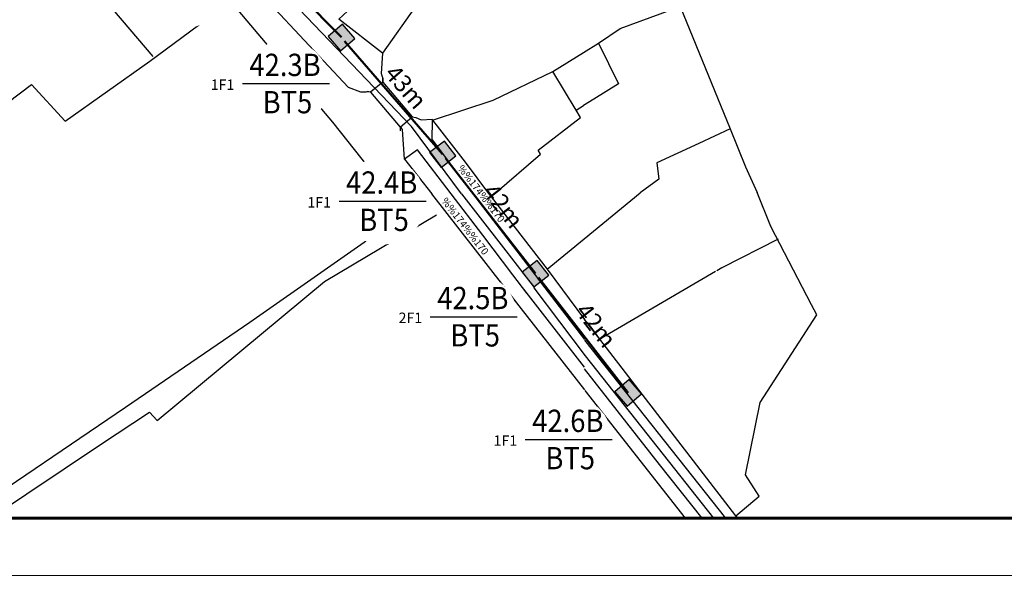
# Model space of a CAD drawing. Extents: x 576183 to 2303038, y 1962430 to 2253089.
# Drawn here: x 576922 to 577194, y 2252184 to 2252337 of the extents above; entities that cross this region are included whole.
import ezdxf
from ezdxf.enums import TextEntityAlignment as Align

# ---------------------------------------------------------------- set-up
doc = ezdxf.new("R2010")
doc.units = 0
doc.header["$MEASUREMENT"] = 0
doc.set_wipeout_variables(frame=1)
doc.layers.get('0').update_dxf_attribs({"linetype": 'CONTINUOUS'})
doc.layers.get('Defpoints').update_dxf_attribs({"linetype": 'CONTINUOUS'})
for name, color, linetype in [('10', 7, 'CONTINUOUS'), ('24', 7, 'CONTINUOUS'), ('27', 7, 'CONTINUOUS'), ('28', 7, 'CONTINUOUS'), ('32', 7, 'CONTINUOUS'), ('37', 7, 'CONTINUOUS'), ('38', 7, 'CONTINUOUS'), ('46', 7, 'CONTINUOUS'), ('61', 251, 'CONTINUOUS'), ('DZ-HaApCu', 1, 'CONTINUOUS'), ('Text', 3, 'CONTINUOUS')]:
    doc.layers.add(name, color=color, linetype=linetype)
for name, color, linetype, lineweight in [('Border (ISO)', 7, 'CONTINUOUS', 70), ('day hien co', 1, 'CONTINUOUS', 53), ('Nuoc!', 140, 'CONTINUOUS', 5)]:
    doc.layers.add(name, color=color, linetype=linetype, lineweight=lineweight)
doc.styles.get("Standard").update_dxf_attribs({"font": 'tahoma.ttf'})
doc.styles.add('style1', font='VNARIAL.ttf')
doc.styles.add('VietH2', font='tahoma.ttf', dxfattribs={"height": 25})
doc.styles.add('VNARIAL', font='tahomabd.ttf')
doc.dimstyles.new('H-TD', dxfattribs={"dimtxt": 4.8, "dimasz": 1.3, "dimexe": 0.18, "dimexo": 0.0625, "dimgap": 2, "dimtad": 1, "dimdec": 0, "dimzin": 0, "dimdsep": 46, "dimtxsty": 'VNARIAL', "dimblk1": 'NONE', "dimblk2": 'H-TD', "dimsah": 1, "dimcen": 0, "dimse1": 1, "dimse2": 1, "dimclrd": 256, "dimclre": 256, "dimclrt": 7, "dimadec": 0, "dimazin": 0, "dimtfac": 1, "dimtdec": 0, "dimtofl": 0, "dimtmove": 0, "dimatfit": 3, "dimldrblk": 'NONE', "dimfxl": 1, "dimtolj": 1, "dimtzin": 0, "dimlwd": 50, "dimarcsym": 1})

# ---------------------------------------------------------------- blocks, each defined once
blk = doc.blocks.new('H-TD')
at = {"layer": 'DZ-HaApCu'}
blk.add_hatch(color=256, dxfattribs=at).paths.add_polyline_path([(2, 2), (-2, 2), (-2, -2), (2, -2)])
blk.add_lwpolyline([(-2, -2), (2, -2), (2, 2), (-2, 2)], close=True, dxfattribs=at)
blk = doc.blocks.new('*D1161')
at = {"layer": 'day hien co', "lineweight": 50, "transparency": 16777216}
blk.add_line((577010.87, 2252332.61), (576983.27, 2252360.76), dxfattribs=at)
at = {"layer": 'Defpoints', "color": 0, "transparency": 16777216}
for p in [(576982.36, 2252361.69), (576982.44, 2252361.76), (577010.95, 2252332.69)]:
    blk.add_point(p, dxfattribs=at)
at = {"layer": 'day hien co', "lineweight": 50, "transparency": 16777216, "xscale": 1.3, "yscale": 1.3, "zscale": 1.3, "rotation": 134.4387975743691}
blk.add_blockref('H-TD', (576982.36, 2252361.69), dxfattribs=at)
at = {"layer": 'day hien co', "color": 7, "transparency": 16777216, "insert": (577000.22, 2252349.78), "char_height": 4.8, "attachment_point": 5, "rotation": 314.4388, "style": 'VNARIAL'}
blk.add_mtext('\\A1;41m', dxfattribs=at)
blk = doc.blocks.new('_None')
blk = doc.blocks.new('*D1162')
at = {"layer": 'day hien co', "lineweight": 50, "transparency": 16777216}
blk.add_line((577038.79, 2252300.34), (577011.76, 2252331.58), dxfattribs=at)
at = {"layer": 'Defpoints', "color": 0, "transparency": 16777216}
for p in [(577010.91, 2252332.57), (577011, 2252332.64), (577038.87, 2252300.42)]:
    blk.add_point(p, dxfattribs=at)
at = {"layer": 'day hien co', "lineweight": 50, "transparency": 16777216, "xscale": 1.3, "yscale": 1.3, "zscale": 1.3, "rotation": 130.8632375320807}
blk.add_blockref('H-TD', (577010.91, 2252332.57), dxfattribs=at)
at = {"layer": 'day hien co', "color": 7, "transparency": 16777216, "insert": (577028.68, 2252318.91), "char_height": 4.8, "attachment_point": 5, "rotation": 310.8632, "style": 'VNARIAL'}
blk.add_mtext('\\A1;43m', dxfattribs=at)
blk = doc.blocks.new('*D1164')
at = {"layer": 'day hien co', "lineweight": 50, "transparency": 16777216}
blk.add_line((577064.42, 2252267.38), (577039.63, 2252299.27), dxfattribs=at)
at = {"layer": 'Defpoints', "color": 0, "transparency": 16777216}
for p in [(577038.83, 2252300.3), (577038.92, 2252300.37), (577064.5, 2252267.45)]:
    blk.add_point(p, dxfattribs=at)
at = {"layer": 'day hien co', "lineweight": 50, "transparency": 16777216, "xscale": 1.3, "yscale": 1.3, "zscale": 1.3, "rotation": 127.8582569765413}
blk.add_blockref('H-TD', (577038.83, 2252300.3), dxfattribs=at)
at = {"layer": 'day hien co', "color": 7, "transparency": 16777216, "insert": (577055.54, 2252286.06), "char_height": 4.8, "attachment_point": 5, "rotation": 307.8583, "style": 'VNARIAL'}
blk.add_mtext('\\A1;42m', dxfattribs=at)
blk = doc.blocks.new('*D1165')
at = {"layer": 'day hien co', "lineweight": 50, "transparency": 16777216}
blk.add_line((577090.04, 2252234.42), (577065.25, 2252266.31), dxfattribs=at)
at = {"layer": 'Defpoints', "color": 0, "transparency": 16777216}
for p in [(577064.45, 2252267.34), (577064.54, 2252267.4), (577090.13, 2252234.49)]:
    blk.add_point(p, dxfattribs=at)
at = {"layer": 'day hien co', "lineweight": 50, "transparency": 16777216, "xscale": 1.3, "yscale": 1.3, "zscale": 1.3, "rotation": 127.8582569765413}
blk.add_blockref('H-TD', (577064.45, 2252267.34), dxfattribs=at)
at = {"layer": 'day hien co', "color": 7, "transparency": 16777216, "insert": (577081.16, 2252253.1), "char_height": 4.8, "attachment_point": 5, "rotation": 307.8583, "style": 'VNARIAL'}
blk.add_mtext('\\A1;42m', dxfattribs=at)

msp = doc.modelspace()

# ---------------------------------------------------------------- linework, layer by layer
at = {"layer": '10', "color": 62, "linetype": 'Continuous'}
for p, q in [((577031.36, 2252341.16), (577022.2, 2252328.25)), ((577031.36, 2252341.16), (577022.2, 2252328.25)), ((577081.86, 2252330.98), (577087.81, 2252335.01)), ((577081.86, 2252330.98), (577087.81, 2252335.01)), ((577077.66, 2252328.42), (577081.86, 2252330.98)), ((577077.66, 2252328.42), (577081.86, 2252330.98)), ((577081.86, 2252330.98), (577087.31, 2252319.78)), ((577081.86, 2252330.98), (577087.31, 2252319.78)), ((577075.7, 2252312.52), (577069.19, 2252323.19)), ((577075.7, 2252312.52), (577069.19, 2252323.19)), ((577087.31, 2252319.78), (577080.51, 2252315.53)), ((577087.31, 2252319.78), (577080.51, 2252315.53)), ((577080.51, 2252315.53), (577077.73, 2252313.79)), ((577080.51, 2252315.53), (577077.73, 2252313.79)), ((577075.7, 2252312.52), (577077.73, 2252313.79)), ((577075.7, 2252312.52), (577077.73, 2252313.79)), ((577053.24, 2252289.47), (577065.79, 2252300.35)), ((577053.24, 2252289.47), (577065.79, 2252300.35)), ((577097.97, 2252297.96), (577098.48, 2252293.45)), ((577097.97, 2252297.96), (577098.48, 2252293.45)), ((577097.97, 2252297.96), (577098.48, 2252293.45)), ((577097.97, 2252297.96), (577098.48, 2252293.45)), ((577098.48, 2252293.45), (577093.36, 2252289.63)), ((577098.48, 2252293.45), (577093.36, 2252289.63)), ((577098.48, 2252293.45), (577093.36, 2252289.63)), ((577098.48, 2252293.45), (577093.36, 2252289.63)), ((577052.17, 2252288.54), (577053.24, 2252289.47)), ((577052.17, 2252288.54), (577053.24, 2252289.47)), ((577077.87, 2252276.94), (577093.36, 2252289.63)), ((577077.87, 2252276.94), (577093.36, 2252289.63)), ((577077.87, 2252276.94), (577093.36, 2252289.63)), ((577077.87, 2252276.94), (577093.36, 2252289.63)), ((577129.36, 2252280.35), (577125.65, 2252289.76)), ((577129.36, 2252280.35), (577125.65, 2252289.76)), ((577129.36, 2252280.35), (577125.65, 2252289.76)), ((577129.36, 2252280.35), (577125.65, 2252289.76)), ((577140.61, 2252258.75), (577129.36, 2252280.35)), ((577140.61, 2252258.75), (577129.36, 2252280.35)), ((577140.61, 2252258.75), (577129.36, 2252280.35)), ((577140.61, 2252258.75), (577129.36, 2252280.35)), ((577067.66, 2252268.54), (577077.88, 2252276.93)), ((577067.66, 2252268.54), (577077.88, 2252276.93)), ((577067.66, 2252268.54), (577077.88, 2252276.93)), ((577067.66, 2252268.54), (577077.88, 2252276.93)), ((577067.66, 2252268.54), (577077.96, 2252254.7)), ((577067.66, 2252268.54), (577077.96, 2252254.7)), ((577114.16, 2252267.91), (577082.2, 2252249.29)), ((577114.16, 2252267.91), (577082.2, 2252249.29)), ((577119.78, 2252200.46), (577082.2, 2252249.29)), ((577119.78, 2252200.46), (577082.2, 2252249.29))]:
    msp.add_line(p, q, dxfattribs=at)
for points in [[(577022.2, 2252328.25), (577010.14, 2252337.61), (577026.9, 2252353.13), (577047.28, 2252371.85)], [(577022.2, 2252328.25), (577010.14, 2252337.61), (577026.9, 2252353.13), (577047.28, 2252371.85)], [(577087.81, 2252335.01), (577104.36, 2252341.08), (577118.19, 2252307.29)], [(577087.81, 2252335.01), (577104.36, 2252341.08), (577118.19, 2252307.29)], [(577035.99, 2252309.74), (577052.72, 2252315.21), (577069.19, 2252323.19), (577077.66, 2252328.42)], [(577035.99, 2252309.74), (577052.72, 2252315.21), (577069.19, 2252323.19), (577077.66, 2252328.42)], [(577065.79, 2252300.35), (577065.15, 2252301.43), (577076.91, 2252310.5), (577075.7, 2252312.52)], [(577065.79, 2252300.35), (577065.15, 2252301.43), (577076.91, 2252310.5), (577075.7, 2252312.52)], [(577035.99, 2252309.74), (577045.02, 2252298.15), (577051.45, 2252289.45)], [(577118.19, 2252307.29), (577109.56, 2252303.26), (577097.97, 2252297.96)], [(577118.19, 2252307.29), (577109.56, 2252303.26), (577097.97, 2252297.96)], [(577118.19, 2252307.29), (577109.56, 2252303.26), (577097.97, 2252297.96)], [(577118.19, 2252307.29), (577109.56, 2252303.26), (577097.97, 2252297.96)], [(577118.19, 2252307.29), (577122.41, 2252296.81), (577125.65, 2252289.76)], [(577118.19, 2252307.29), (577122.41, 2252296.81), (577125.65, 2252289.76)], [(577118.19, 2252307.29), (577122.41, 2252296.81), (577125.65, 2252289.76)], [(577118.19, 2252307.29), (577122.41, 2252296.81), (577125.65, 2252289.76)], [(577051.45, 2252289.45), (577052.17, 2252288.54), (577067.66, 2252268.54)], [(577131.39, 2252276.86), (577115.86, 2252268.97), (577114.48, 2252268.09)], [(577119.78, 2252200.46), (577126.14, 2252205.86), (577122.4, 2252211.75), (577126.43, 2252231.8), (577142.07, 2252255.98), (577140.61, 2252258.75)], [(577119.78, 2252200.46), (577126.14, 2252205.86), (577122.4, 2252211.75), (577126.43, 2252231.8), (577142.07, 2252255.98), (577140.61, 2252258.75)], [(577119.78, 2252200.46), (577126.14, 2252205.86), (577122.4, 2252211.75), (577126.43, 2252231.8), (577142.07, 2252255.98), (577140.61, 2252258.75)], [(577119.78, 2252200.46), (577126.14, 2252205.86), (577122.4, 2252211.75), (577126.43, 2252231.8), (577142.07, 2252255.98), (577140.61, 2252258.75)], [(577082.2, 2252249.29), (577079.77, 2252252.59), (577077.96, 2252254.7)], [(577082.2, 2252249.29), (577079.77, 2252252.59), (577077.96, 2252254.7)]]:
    msp.add_lwpolyline(points, dxfattribs=at)
at = {"layer": '24', "color": 62, "linetype": 'Continuous'}
for p, q in [((577022.2, 2252328.25), (577021.85, 2252322.58)), ((577021.85, 2252322.58), (577022.28, 2252321.23)), ((577028.32, 2252299), (577035.85, 2252289.4)), ((577059.31, 2252259.29), (577035.85, 2252289.4)), ((577067.66, 2252268.54), (577077.96, 2252254.7)), ((577078.03, 2252235.26), (577058.3, 2252260.58))]:
    msp.add_line(p, q, dxfattribs=at)
for points in [[(576838.09, 2252507.6), (576838.34, 2252507.31), (576861.19, 2252481.27), (576889.46, 2252450), (576917.26, 2252419.67), (576929.66, 2252406.1), (576946.37, 2252388.53), (576992.57, 2252340.35), (577012.78, 2252318.85), (577016.15, 2252317.52), (577017.71, 2252317.57)], [(577022.2, 2252328.25), (577010.14, 2252337.61), (577026.9, 2252353.13), (577047.28, 2252371.85)], [(577022.28, 2252321.23), (577022.29, 2252320.25), (577018.94, 2252317.43), (577017.71, 2252317.57)], [(577027.51, 2252307.53), (577027.08, 2252307.79), (577030.43, 2252310.62), (577031.39, 2252310.44)], [(577031.39, 2252310.44), (577032.85, 2252309.81), (577035.91, 2252310), (577035.99, 2252309.74)], [(577035.99, 2252309.74), (577045.02, 2252298.15), (577051.45, 2252289.45)], [(577028.32, 2252299), (577027.76, 2252307.16), (577027.51, 2252307.53)], [(577051.45, 2252289.45), (577052.17, 2252288.54), (577067.66, 2252268.54)], [(577119.78, 2252200.46), (577082.2, 2252249.29), (577077.96, 2252254.7)], [(577078.03, 2252235.09), (577105.78, 2252199.81)], [(577120.28, 2252199.81), (577119.78, 2252200.46)]]:
    msp.add_lwpolyline(points, dxfattribs=at)
at = {"layer": '27', "color": 62, "linetype": 'Continuous'}
for p, q in [((577022.29, 2252320.25), (577022.28, 2252321.23)), ((577022.29, 2252320.25), (577030.43, 2252310.62)), ((577018.94, 2252317.43), (577017.98, 2252317.6)), ((577018.94, 2252317.43), (577027.08, 2252307.79)), ((577030.43, 2252310.62), (577031.39, 2252310.44)), ((577027.08, 2252307.79), (577027.1, 2252306.81))]:
    msp.add_line(p, q, dxfattribs=at)
at = {"layer": '32', "color": 62, "linetype": 'Continuous'}
for p, q in [((577081.86, 2252330.98), (577087.81, 2252335.01)), ((577077.66, 2252328.42), (577081.86, 2252330.98)), ((577129.36, 2252280.35), (577125.65, 2252289.76)), ((577129.36, 2252280.35), (577125.65, 2252289.76)), ((577140.61, 2252258.75), (577129.36, 2252280.35)), ((577140.61, 2252258.75), (577129.36, 2252280.35))]:
    msp.add_line(p, q, dxfattribs=at)
for points in [[(577086.45, 2252403.54), (577077.4, 2252395.99), (577047.28, 2252371.85), (577050.71, 2252367.57), (577036.88, 2252352.58), (577033.42, 2252345.56), (577031.36, 2252341.16), (577022.2, 2252328.25), (577021.85, 2252322.58), (577022.28, 2252321.23)], [(577031.39, 2252310.44), (577032.85, 2252309.81), (577035.91, 2252310), (577035.99, 2252309.74), (577052.72, 2252315.21), (577069.19, 2252323.19), (577077.66, 2252328.42)], [(577022.28, 2252321.23), (577022.29, 2252320.25), (577018.94, 2252317.43)], [(577027.51, 2252307.53), (577027.08, 2252307.79), (577030.43, 2252310.62), (577031.39, 2252310.44)], [(577118.19, 2252307.29), (577122.41, 2252296.81), (577125.65, 2252289.76)], [(577118.19, 2252307.29), (577122.41, 2252296.81), (577125.65, 2252289.76)], [(577119.78, 2252200.46), (577126.14, 2252205.86), (577122.4, 2252211.75), (577126.43, 2252231.8), (577142.07, 2252255.98), (577140.61, 2252258.75)], [(577119.78, 2252200.46), (577126.14, 2252205.86), (577122.4, 2252211.75), (577126.43, 2252231.8), (577142.07, 2252255.98), (577140.61, 2252258.75)], [(577120.28, 2252199.81), (577119.78, 2252200.46)], [(577120.28, 2252199.81), (577119.78, 2252200.46)]]:
    msp.add_lwpolyline(points, dxfattribs=at)
at = {"layer": '37', "color": 62, "linetype": 'Continuous'}
for p, q in [((577035.94, 2252304.33), (577047.1, 2252289.45)), ((577041.21, 2252289.43), (577031.92, 2252301.54)), ((577047.1, 2252289.45), (577065.97, 2252264.83)), ((577064.92, 2252266.2), (577077.97, 2252249.17)), ((577078, 2252241.53), (577061.25, 2252263.08))]:
    msp.add_line(p, q, dxfattribs=at)
for points in [[(577062.1, 2252261.99), (577058.18, 2252267.03), (577049.87, 2252277.95), (577041.18, 2252289.42)], [(577077.98, 2252248.99), (577116.9, 2252199.81)], [(577110.41, 2252199.81), (577098.7, 2252214.67), (577078.01, 2252241.02)]]:
    msp.add_lwpolyline(points, dxfattribs=at)
at = {"layer": '38', "color": 62, "linetype": 'Continuous'}
for p, q in [((577027.76, 2252307.16), (577027.51, 2252307.53)), ((577028.32, 2252299), (577027.76, 2252307.16)), ((577059.31, 2252259.29), (577035.85, 2252289.4)), ((577067.66, 2252268.54), (577077.96, 2252254.7)), ((577078.03, 2252235.26), (577058.3, 2252260.58)), ((577119.78, 2252200.46), (577082.2, 2252249.29))]:
    msp.add_line(p, q, dxfattribs=at)
for points in [[(577035.94, 2252304.33), (577035.99, 2252309.74), (577045.02, 2252298.15), (577051.45, 2252289.45)], [(577031.92, 2252301.54), (577028.32, 2252299), (577035.85, 2252289.4)], [(577051.45, 2252289.45), (577052.17, 2252288.54), (577067.66, 2252268.54)], [(577082.2, 2252249.29), (577079.77, 2252252.59), (577077.96, 2252254.7)], [(577078.03, 2252235.09), (577105.78, 2252199.81)], [(577120.28, 2252199.81), (577119.78, 2252200.46)]]:
    msp.add_lwpolyline(points, dxfattribs=at)
at = {"layer": '46', "color": 62, "linetype": 'Continuous'}
for points in [[(577044.06, 2252289.41), (577030.18, 2252307.96), (576957.92, 2252383.65)], [(577044.06, 2252289.41), (577056.26, 2252273.67), (577064.09, 2252263.49)], [(577064.01, 2252263.43), (577078.12, 2252244.69), (577113.62, 2252199.81)]]:
    msp.add_lwpolyline(points, dxfattribs=at)
at = {"layer": '61', "color": 62, "linetype": 'Continuous'}
for points in [[(576958.94, 2252327.3), (576908.48, 2252386.49), (576828.88, 2252324.5), (576868.44, 2252268.99)], [(576958.04, 2252326.03), (576980.26, 2252342.45), (577008.42, 2252309.13), (577028.48, 2252283.86), (576985.62, 2252253.88), (576951.31, 2252230.37), (576906.18, 2252199.81)], [(576867.55, 2252267.71), (576877.02, 2252275.36), (576881.02, 2252286.32), (576902.57, 2252302.4), (576925.31, 2252319.59), (576934.65, 2252309.42), (576958.04, 2252326.03)], [(576913.91, 2252199.81), (576944.38, 2252220.18), (576957.95, 2252229.1), (576960.04, 2252226.8), (577006.23, 2252265.17), (577037.09, 2252283.58)]]:
    msp.add_lwpolyline(points, dxfattribs=at)
at = {"layer": 'Border (ISO)', "lineweight": 60, "flags": 128}
msp.add_lwpolyline([(576211.01, 2252199.81), (576211.01, 2253073.27), (577409.26, 2253073.27), (577409.26, 2252199.81), (576211.01, 2252199.81)], dxfattribs=at)
at = {"layer": 'Defpoints', "color": 250, "lineweight": 0, "flags": 128}
msp.add_lwpolyline([(576183.18, 2253089.04), (577425.03, 2253089.04), (577425.03, 2252184.04), (576183.18, 2252184.04)], close=True, dxfattribs=at)

# ---------------------------------------------------------------- block references
at = {"layer": 'day hien co', "lineweight": 50, "xscale": 1.3, "yscale": 1.3, "zscale": 1.3, "rotation": 130.9726181995315}
msp.add_blockref('H-TD', (577090.04, 2252234.42), dxfattribs=at)

# ---------------------------------------------------------------- texts
at = {"layer": '28', "color": 62, "linetype": 'Continuous', "style": 'style1'}
for rotation, p in [(307.7578, (577050.09, 2252290.32)), (307.9237, (577045.61, 2252281.31))]:
    msp.add_text(' %%174%%170', height=2, rotation=rotation, dxfattribs=at).set_placement(p, align=Align.TOP_CENTER)
at = {"layer": 'Defpoints', "char_height": 2.875, "width": 299.3274, "attachment_point": 5}
for s, insert in [('{\\fTCVN 7284|b0|i0|c0|p34;\\C4;1F1}', (576978.09, 2252319.53)), ('{\\fTCVN 7284|b0|i0|c0|p34;\\C4;1F1}', (577004.75, 2252287.04)), ('{\\fTCVN 7284|b0|i0|c0|p34;\\C4;2F1}', (577029.91, 2252255.15)), ('{\\fTCVN 7284|b0|i0|c0|p34;\\C4;1F1}', (577056.13, 2252221.24))]:
    msp.add_mtext(s, dxfattribs=dict(at, insert=insert))

# ---------------------------------------------------------------- dimensions: what is measured, and where the dimension line sits
at = {"layer": 'day hien co', "color": 62}
for p1, p2, picture, middle in [((577010.95, 2252332.69), (576982.44, 2252361.76), '*D1161', (577000.22, 2252349.78)), ((577038.87, 2252300.42), (577011, 2252332.64), '*D1162', (577028.68, 2252318.91)), ((577064.5, 2252267.45), (577038.92, 2252300.37), '*D1164', (577055.54, 2252286.06)), ((577090.13, 2252234.49), (577064.54, 2252267.4), '*D1165', (577081.16, 2252253.1))]:
    dim = msp.add_aligned_dim(p1=p1, p2=p2, distance=0.11, dimstyle='H-TD', override={"dimpost": 'm'}, dxfattribs=at)
    dim.commit()
    dim.dimension.update_dxf_attribs({"geometry": picture, "text_midpoint": middle})

# ---------------------------------------------------------------- next in the draw order: wipeouts: each hides what was drawn before it
at = {"color": 0, "linetype": 'Continuous', "lineweight": 30}
for points in [[(576971.59, 2252358.42), (576973.68, 2252357.45), (576975.87, 2252355.8), (576977.56, 2252353.79), (576978.65, 2252351.76), (576979.23, 2252349.91), (576979.54, 2252348.29), (576979.52, 2252345.69), (576978.74, 2252342.63), (576977.79, 2252340.76), (576976.48, 2252339.02), (576975.04, 2252337.67), (576973.06, 2252336.4), (576969.75, 2252335.27), (576967.85, 2252335.08), (576964.3, 2252335.53), (576962.1, 2252336.4), (576960.02, 2252337.75), (576958.04, 2252339.78), (576956.99, 2252341.41), (576955.95, 2252344.08), (576955.84, 2252345.77), (576955.74, 2252349.17), (576956.37, 2252351.41), (576957.45, 2252353.56), (576958.93, 2252355.44), (576960.59, 2252356.87), (576963.09, 2252358.24), (576965.86, 2252358.99), (576969.07, 2252359.02), (576970.17, 2252358.83)], [(576999.53, 2252331.21), (577001.62, 2252330.24), (577003.81, 2252328.58), (577005.5, 2252326.57), (577006.59, 2252324.55), (577007.17, 2252322.69), (577007.48, 2252321.07), (577007.46, 2252318.48), (577006.68, 2252315.41), (577005.73, 2252313.54), (577004.42, 2252311.81), (577002.98, 2252310.46), (577001, 2252309.19), (576997.69, 2252308.06), (576995.79, 2252307.87), (576992.24, 2252308.32), (576990.04, 2252309.19), (576987.96, 2252310.54), (576985.99, 2252312.57), (576984.94, 2252314.2), (576983.89, 2252316.87), (576983.78, 2252318.55), (576983.69, 2252321.95), (576984.31, 2252324.2), (576985.39, 2252326.34), (576986.88, 2252328.22), (576988.54, 2252329.65), (576991.04, 2252331.03), (576993.8, 2252331.77), (576997.01, 2252331.8), (576998.11, 2252331.61)], [(577026.19, 2252298.72), (577028.28, 2252297.74), (577030.47, 2252296.09), (577032.17, 2252294.08), (577033.26, 2252292.06), (577033.84, 2252290.2), (577034.15, 2252288.58), (577034.12, 2252285.99), (577033.34, 2252282.92), (577032.4, 2252281.05), (577031.09, 2252279.31), (577029.65, 2252277.96), (577027.67, 2252276.69), (577024.35, 2252275.57), (577022.46, 2252275.37), (577018.91, 2252275.83), (577016.7, 2252276.69), (577014.63, 2252278.05), (577012.65, 2252280.08), (577011.6, 2252281.7), (577010.56, 2252284.38), (577010.44, 2252286.06), (577010.35, 2252289.46), (577010.98, 2252291.71), (577012.06, 2252293.85), (577013.54, 2252295.73), (577015.2, 2252297.16), (577017.7, 2252298.53), (577020.46, 2252299.28), (577023.68, 2252299.31), (577024.77, 2252299.12)], [(577051.35, 2252266.83), (577053.43, 2252265.85), (577055.63, 2252264.2), (577057.32, 2252262.19), (577058.41, 2252260.17), (577058.99, 2252258.31), (577059.3, 2252256.69), (577059.27, 2252254.1), (577058.5, 2252251.03), (577057.55, 2252249.16), (577056.24, 2252247.43), (577054.8, 2252246.07), (577052.82, 2252244.8), (577049.51, 2252243.68), (577047.61, 2252243.48), (577044.06, 2252243.94), (577041.86, 2252244.8), (577039.78, 2252246.16), (577037.8, 2252248.19), (577036.75, 2252249.81), (577035.71, 2252252.49), (577035.6, 2252254.17), (577035.5, 2252257.57), (577036.13, 2252259.82), (577037.21, 2252261.96), (577038.69, 2252263.84), (577040.35, 2252265.27), (577042.85, 2252266.64), (577045.62, 2252267.39), (577048.83, 2252267.42), (577049.93, 2252267.23)], [(577077.57, 2252232.92), (577079.66, 2252231.95), (577081.85, 2252230.29), (577083.55, 2252228.28), (577084.64, 2252226.26), (577085.22, 2252224.4), (577085.52, 2252222.78), (577085.5, 2252220.19), (577084.72, 2252217.12), (577083.78, 2252215.25), (577082.47, 2252213.52), (577081.02, 2252212.17), (577079.05, 2252210.89), (577075.73, 2252209.77), (577073.83, 2252209.58), (577070.28, 2252210.03), (577068.08, 2252210.9), (577066, 2252212.25), (577064.03, 2252214.28), (577062.98, 2252215.9), (577061.93, 2252218.58), (577061.82, 2252220.26), (577061.73, 2252223.66), (577062.35, 2252225.91), (577063.44, 2252228.05), (577064.92, 2252229.93), (577066.58, 2252231.36), (577069.08, 2252232.74), (577071.84, 2252233.48), (577075.06, 2252233.51), (577076.15, 2252233.32)]]:
    msp.add_wipeout(points, dxfattribs=at).dxf.layer = 'Nuoc!'

# ---------------------------------------------------------------- next in the draw order: linework, layer by layer
at = {"layer": 'Text', "color": 0, "linetype": 'Continuous'}
for p, q in [((576983.57, 2252319.83), (577007.6, 2252319.83)), ((577010.23, 2252287.34), (577034.27, 2252287.34)), ((577035.38, 2252255.45), (577059.42, 2252255.45)), ((577061.61, 2252221.54), (577085.64, 2252221.54))]:
    msp.add_line(p, q, dxfattribs=at)

# ---------------------------------------------------------------- next in the draw order: texts
at = {"color": 0, "lineweight": 25, "char_height": 6.16, "attachment_point": 5, "style": 'VietH2'}
for s, insert, width in [('{\\fTahoma|b1|i0|c0|p34;\\W0.9;42.3B}', (576995.33, 2252324.99), 19.2834), ('{\\W0.9;BT5}', (576995.99, 2252314.69), 23.747), ('{\\fTahoma|b1|i0|c0|p34;\\W0.9;42.4B}', (577022, 2252292.5), 19.2834), ('{\\W0.9;BT5}', (577022.65, 2252282.19), 23.747), ('{\\fTahoma|b1|i0|c0|p34;\\W0.9;42.5B}', (577047.15, 2252260.61), 19.2834), ('{\\W0.9;BT5}', (577047.8, 2252250.31), 23.747), ('{\\fTahoma|b1|i0|c0|p34;\\W0.9;42.6B}', (577073.37, 2252226.7), 19.2834), ('{\\W0.9;BT5}', (577074.03, 2252216.4), 23.747)]:
    msp.add_mtext(s, dxfattribs=dict(at, insert=insert, width=width))

doc.saveas('drawing.dxf')
